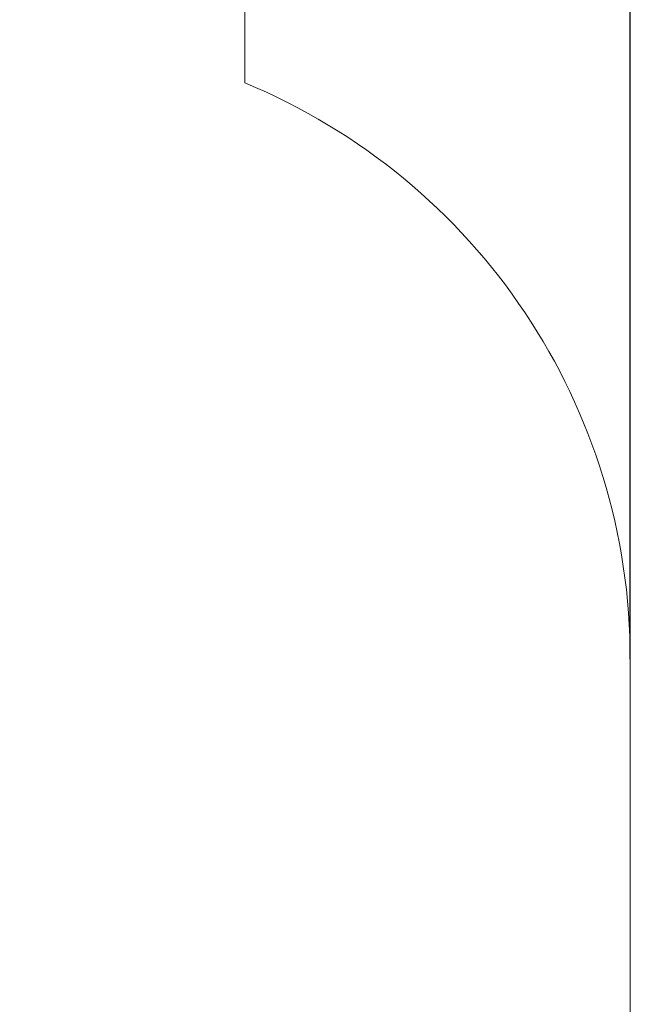
# Model space of a CAD drawing. Units: millimetres. Extents: x -211 to 1151, y -306 to 900.
# Drawn here: x 1004 to 1151, y 173 to 410 of the extents above; entities that cross this region are included whole.
import ezdxf

# ---------------------------------------------------------------- set-up
doc = ezdxf.new("R2010")
doc.units = ezdxf.units.MM
doc.header["$PDSIZE"] = -1
doc.dimstyles.new('ISO-25', dxfattribs={"dimtxt": 2.5, "dimasz": 2.5, "dimexe": 1.25, "dimexo": 0.625, "dimtad": 1, "dimtxsty": 'Standard', "dimcen": 2.5, "dimadec": 0, "dimazin": 0, "dimtfac": 1, "dimtmove": 0, "dimatfit": 3, "dimfxl": 1, "dimarcsym": 0})

# ---------------------------------------------------------------- blocks, each defined once
blk = doc.blocks.new('*D5')
at = {"color": 0, "lineweight": -2}
for p, q in [((201.57, 259.68), (201.57, 770.37)), ((201.9, 770.27), (1150.42, 770.27)), ((1150.42, 770.27), (201.9, 770.27)), ((1150.75, 256.35), (1150.75, 770.37))]:
    blk.add_line(p, q, dxfattribs=at)
at = {"color": 0}
for points in [[(201.9, 770.32), (201.9, 770.21), (201.57, 770.27)], [(1150.42, 770.21), (1150.42, 770.32), (1150.75, 770.27)]]:
    blk.add_solid(points, dxfattribs=at)
at = {"layer": 'Defpoints', "color": 0}
for p in [(1150.75, 770.27), (201.57, 259.58), (1150.75, 256.25)]:
    blk.add_point(p, dxfattribs=at)
at = {"color": 0, "insert": (676.16, 790.42), "char_height": 40, "attachment_point": 5}
blk.add_mtext('949', dxfattribs=at)

msp = doc.modelspace()

# ---------------------------------------------------------------- linework, layer by layer
at = {"color": 7, "linetype": 'Continuous', "lineweight": 18}
msp.add_lwpolyline([(1058.05, 467.67), (1058.05, 394.87, -0.303545), (1150.75, 256.25), (1150.75, 157.2, -0.190853), (1110.06, 54.48, -0.078522), (1082.53, 16.6), (1015.44, -50.5, -0.207456), (904.45, -94.36), (904.45, -155.92, -0.414214), (754.45, -305.92), (596.35, -305.92, -0.414214), (446.35, -155.92), (446.35, -141.15, -0.148996), (425.95, -56.11, -0.122448), (439.15, 15.06), (351.57, 15.06, -0.414214), (201.57, 165.06)], format="xyb", dxfattribs=at)

# ---------------------------------------------------------------- dimensions: what is measured, and where the dimension line sits
dim = msp.add_linear_dim(base=(1150.75, 770.27), p1=(201.57, 259.58), p2=(1150.75, 256.25), dimstyle='ISO-25', override={"dimtxt": 40, "dimasz": 0.3302, "dimexe": 0.1, "dimexo": 0.1, "dimgap": 0.1524, "dimtih": 1, "dimtoh": 1, "dimdec": 0, "dimlfac": 1, "dimzin": 1, "dimadec": 2, "dimtzin": 1})
dim.commit()
dim.dimension.update_dxf_attribs({"geometry": '*D5', "text_midpoint": (676.16, 790.42)})

doc.saveas('drawing.dxf')
